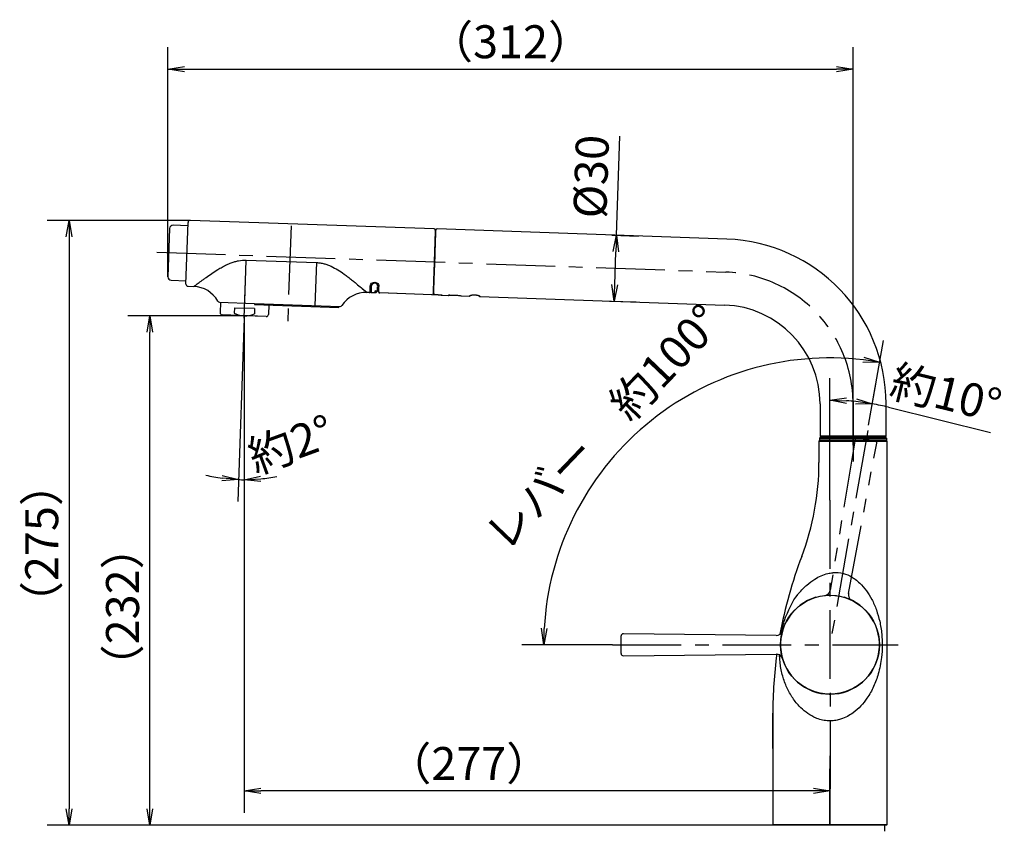
# Model space of a CAD drawing. Extents: x -1050 to 1050, y -742 to 742.
# Drawn here: x -184 to 263, y -124 to 242 of the extents above; entities that cross this region are included whole.
import ezdxf

# ---------------------------------------------------------------- set-up
doc = ezdxf.new("R2010")
doc.units = 0
doc.header["$LTSCALE"] = 25
for name, pattern in [('CENTER', [2, 1.25, -0.25, 0.25, -0.25]), ('CONTINUOUS-F', [0]), ('PHANTOM', [2.5, 1.25, -0.25, 0.25, -0.25, 0.25, -0.25])]:
    doc.linetypes.add(name, pattern=pattern)
doc.layers.get('0').update_dxf_attribs({"linetype": 'CONTINUOUS'})
doc.layers.get('DEFPOINTS').update_dxf_attribs({"linetype": 'CONTINUOUS'})
for name, color, linetype in [('201689', 7, 'CONTINUOUS'), ('202045', 7, 'CONTINUOUS'), ('421307', 7, 'CONTINUOUS'), ('601106', 7, 'CONTINUOUS'), ('BALN', 7, 'CONTINUOUS'), ('ﾚｲﾔｰ1', 7, 'CONTINUOUS')]:
    doc.layers.add(name, color=color, linetype=linetype)
doc.styles.add('BIGFONT', font='ROMANS.shx', dxfattribs={"width": 0.833, "bigfont": 'bigfont.shx'})
doc.dimstyles.new('ITM', dxfattribs={"dimscale": 5, "dimtxt": 3, "dimasz": 1.5, "dimexe": 2, "dimexo": 0, "dimgap": 0.6, "dimtad": 3, "dimdec": 3, "dimdsep": 46, "dimtxsty": 'BIGFONT', "dimblk": 'OPEN', "dimblk1": 'OPEN', "dimblk2": 'OPEN', "dimcen": 0, "dimclrd": 4, "dimclre": 4, "dimclrt": 256, "dimadec": 3, "dimazin": 2, "dimtp": 495, "dimtfac": 1, "dimtdec": 3, "dimtmove": 0, "dimatfit": 3, "dimldrblk": 'OPEN', "dimfxl": 1, "dimarcsym": 0})

# ---------------------------------------------------------------- blocks, each defined once
blk = doc.blocks.new('_OPEN')
at = {"color": 0, "linetype": 'ByBlock'}
for p, q in [((-1, 0.167), (0, 0)), ((0, 0), (-1, -0.167)), ((0, 0), (-1, 0))]:
    blk.add_line(p, q, dxfattribs=at)
blk = doc.blocks.new('*D16')
at = {"layer": 'BALN', "color": 4, "lineweight": -2, "transparency": 16777216}
for p, q in [((201.65, 57.99), (208.43, 96.44)), ((85.23, -41.86), (43.91, -41.96))]:
    blk.add_line(p, q, dxfattribs=at)
blk.add_arc((184.09, -41.61), 130.18, 83.3013, 176.8414, dxfattribs=at)
at = {"layer": 'DEFPOINTS', "color": 0}
for p in [(132.43, 77.88), (201.65, 57.99), (85.23, -41.86), (184.11, -41.47), (241.19, -41.47)]:
    blk.add_point(p, dxfattribs=at)
at = {"layer": 'BALN', "color": 4, "lineweight": -2, "transparency": 16777216, "xscale": 7.5, "yscale": 7.5, "zscale": 7.5}
for p, rotation in [((206.7, 86.6), 351.6506493012923), ((53.91, -41.93), 268.4920301004718)]:
    blk.add_blockref('_OPEN', p, dxfattribs=dict(at, rotation=rotation))
at = {"layer": 'BALN', "transparency": 16777216, "insert": (82.39, 55.6), "char_height": 15, "attachment_point": 5, "rotation": 46.2934, "style": 'BIGFONT'}
blk.add_mtext('レバー\u3000約100°', dxfattribs=at)
blk = doc.blocks.new('*D17')
at = {"layer": 'BALN', "color": 4, "lineweight": -2, "transparency": 16777216}
for p, q in [((184.11, 23.83), (184.11, 79.36)), ((201.65, 57.99), (205.1, 77.52)), ((210.7, 66.12), (257.07, 54.66))]:
    blk.add_line(p, q, dxfattribs=at)
for start, end in [(83.8779, 86.1234), (76.1221, 80)]:
    blk.add_arc((184.11, -41.48), 110.83, start, end, dxfattribs=at)
at = {"layer": 'DEFPOINTS', "color": 0}
for p in [(190.56, 69.17), (201.65, 57.99), (184.11, 23.83), (184.11, -41.47), (184.11, -107.54)]:
    blk.add_point(p, dxfattribs=at)
at = {"layer": 'BALN', "color": 4, "lineweight": -2, "transparency": 16777216, "xscale": 7.5, "yscale": 7.5, "zscale": 7.5}
for p, rotation in [((184.11, 69.36), 178.0623597492896), ((203.36, 67.67), 351.9389610182969)]:
    blk.add_blockref('_OPEN', p, dxfattribs=dict(at, rotation=rotation))
at = {"layer": 'BALN', "color": 1, "transparency": 16777216, "insert": (236.4, 70.59), "char_height": 15, "attachment_point": 5, "rotation": 346.1221, "style": 'BIGFONT'}
blk.add_mtext('約10°', dxfattribs=at)
blk = doc.blocks.new('*D18')
at = {"layer": 'BALN', "color": 4, "lineweight": -2, "transparency": 16777216}
for p, q in [((-82.33, 107.73), (-135.24, 107.73)), ((-125.24, -116.47), (-125.24, 100.23)), ((184.11, -123.97), (-135.24, -123.97))]:
    blk.add_line(p, q, dxfattribs=at)
at = {"layer": 'DEFPOINTS', "color": 0}
for p in [(-125.24, 107.73), (-82.33, 107.73), (184.11, -123.97)]:
    blk.add_point(p, dxfattribs=at)
at = {"layer": 'BALN', "color": 4, "lineweight": -2, "transparency": 16777216, "xscale": 7.5, "yscale": 7.5, "zscale": 7.5}
for p, rotation in [((-125.24, 107.73), 90), ((-125.24, -123.97), 270)]:
    blk.add_blockref('_OPEN', p, dxfattribs=dict(at, rotation=rotation))
at = {"layer": 'BALN', "color": 1, "transparency": 16777216, "insert": (-135.74, -24.65), "char_height": 15, "attachment_point": 5, "rotation": 90, "style": 'BIGFONT'}
blk.add_mtext('（232）', dxfattribs=at)
blk = doc.blocks.new('*D19')
at = {"layer": 'BALN', "color": 4, "lineweight": -2, "transparency": 16777216}
for p, q in [((-82.33, 23.57), (-82.33, -118.33)), ((184.11, -123.97), (184.11, -98.33)), ((176.61, -108.33), (-74.83, -108.33))]:
    blk.add_line(p, q, dxfattribs=at)
at = {"layer": 'DEFPOINTS', "color": 0}
for p in [(-82.33, 23.57), (-82.33, -108.33), (184.11, -123.97)]:
    blk.add_point(p, dxfattribs=at)
at = {"layer": 'BALN', "color": 4, "lineweight": -2, "transparency": 16777216, "xscale": 7.5, "yscale": 7.5, "zscale": 7.5, "rotation": 180}
blk.add_blockref('_OPEN', (-82.33, -108.33), dxfattribs=at)
at = {"layer": 'BALN', "color": 4, "lineweight": -2, "transparency": 16777216, "xscale": 7.5, "yscale": 7.5, "zscale": 7.5}
blk.add_blockref('_OPEN', (184.11, -108.33), dxfattribs=at)
at = {"layer": 'BALN', "color": 1, "transparency": 16777216, "insert": (19.82, -97.83), "char_height": 15, "attachment_point": 5, "style": 'BIGFONT'}
blk.add_mtext('（277）', dxfattribs=at)
blk = doc.blocks.new('*D6')
at = {"layer": 'BALN', "color": 4, "lineweight": -2, "transparency": 16777216}
for p, q in [((86.99, 144.34), (88.56, 189.35)), ((84.84, 144.42), (96.99, 143.99)), ((86.21, 121.85), (86.73, 136.84)), ((83.79, 114.43), (95.94, 114.01))]:
    blk.add_line(p, q, dxfattribs=at)
at = {"layer": 'DEFPOINTS', "color": 0}
for p in [(84.84, 144.42), (83.79, 114.43), (85.94, 114.36)]:
    blk.add_point(p, dxfattribs=at)
at = {"layer": 'BALN', "color": 4, "lineweight": -2, "transparency": 16777216, "xscale": 7.5, "yscale": 7.5, "zscale": 7.5}
for p, rotation in [((86.99, 144.34), 88.00007477454336), ((85.94, 114.36), 268.0000747745434)]:
    blk.add_blockref('_OPEN', p, dxfattribs=dict(at, rotation=rotation))
at = {"layer": 'BALN', "transparency": 16777216, "insert": (77.41, 170.96), "char_height": 15, "attachment_point": 5, "rotation": 88.0001, "style": 'BIGFONT'}
blk.add_mtext('%%c30', dxfattribs=at)
blk = doc.blocks.new('*D7')
at = {"layer": 'BALN', "color": 4, "lineweight": -2, "transparency": 16777216}
for p, q in [((-82.37, 106.67), (-85.28, 23.23)), ((-82.33, 106.19), (-82.33, 23.18))]:
    blk.add_line(p, q, dxfattribs=at)
for start, end in [(256.4668, 262.2334), (268, 270), (275.7666, 281.5332)]:
    blk.add_arc((-82.33, 107.73), 74.55, start, end, dxfattribs=at)
at = {"layer": 'DEFPOINTS', "color": 0}
for p in [(-81.77, 123.72), (-82.33, 107.73), (-82.37, 106.67), (-82.33, 106.19), (-84.06, 33.2)]:
    blk.add_point(p, dxfattribs=at)
at = {"layer": 'BALN', "color": 4, "lineweight": -2, "transparency": 16777216, "xscale": 7.5, "yscale": 7.5, "zscale": 7.5}
for p, rotation in [((-84.93, 33.22), 355.1166933626885), ((-82.33, 33.18), 182.8833066373114)]:
    blk.add_blockref('_OPEN', p, dxfattribs=dict(at, rotation=rotation))
at = {"layer": 'BALN', "transparency": 16777216, "insert": (-60.45, 47.53), "char_height": 15, "attachment_point": 5, "rotation": 19.9714, "style": 'BIGFONT'}
blk.add_mtext('約2°', dxfattribs=at)
blk = doc.blocks.new('*D8')
at = {"layer": 'BALN', "color": 4, "lineweight": -2, "transparency": 16777216}
for p, q in [((-117.01, 125.45), (-117.01, 229.89)), ((194.6, 48.83), (194.6, 229.89)), ((-109.51, 219.89), (187.1, 219.89))]:
    blk.add_line(p, q, dxfattribs=at)
at = {"layer": 'DEFPOINTS', "color": 0}
for p in [(194.6, 219.89), (-117.01, 125.45), (194.6, 48.83)]:
    blk.add_point(p, dxfattribs=at)
at = {"layer": 'BALN', "color": 4, "lineweight": -2, "transparency": 16777216, "xscale": 7.5, "yscale": 7.5, "zscale": 7.5, "rotation": 180}
blk.add_blockref('_OPEN', (-117.01, 219.89), dxfattribs=at)
at = {"layer": 'BALN', "color": 4, "lineweight": -2, "transparency": 16777216, "xscale": 7.5, "yscale": 7.5, "zscale": 7.5}
blk.add_blockref('_OPEN', (194.6, 219.89), dxfattribs=at)
at = {"layer": 'BALN', "transparency": 16777216, "insert": (38.8, 230.39), "char_height": 15, "attachment_point": 5, "style": 'BIGFONT'}
blk.add_mtext('（312）', dxfattribs=at)
blk = doc.blocks.new('*D10')
at = {"layer": 'BALN', "color": 4, "lineweight": -2, "transparency": 16777216}
for p, q in [((-106.87, 151.11), (-172, 151.11)), ((-162, 143.61), (-162, -116.47)), ((184.11, -123.97), (-172, -123.97))]:
    blk.add_line(p, q, dxfattribs=at)
at = {"layer": 'DEFPOINTS', "color": 0}
for p in [(-106.87, 151.11), (-162, -123.97), (184.11, -123.97)]:
    blk.add_point(p, dxfattribs=at)
at = {"layer": 'BALN', "color": 4, "lineweight": -2, "transparency": 16777216, "xscale": 7.5, "yscale": 7.5, "zscale": 7.5}
for p, rotation in [((-162, 151.11), 90), ((-162, -123.97), 270)]:
    blk.add_blockref('_OPEN', p, dxfattribs=dict(at, rotation=rotation))
at = {"layer": 'BALN', "color": 1, "transparency": 16777216, "insert": (-172.5, 4.14), "char_height": 15, "attachment_point": 5, "rotation": 90, "style": 'BIGFONT'}
blk.add_mtext('（275）', dxfattribs=at)

msp = doc.modelspace()

# ---------------------------------------------------------------- linework, layer by layer
at = {"layer": '201689', "color": 3, "linetype": 'CENTER'}
for p, q in [((194.6035415, 68.85800823), (194.60354878, 41.45944851)), ((184.1111842, 23.82662336), (184.11421244, -107.54016601)), ((184.11423563, -173.67960049), (184.11421244, -86.3664151))]:
    msp.add_line(p, q, dxfattribs=at)
at = {"layer": '201689', "color": 2}
for p, q in [((179.40354973, 51.03175952), (179.10354687, 50.73175651)), ((179.10354687, 50.73175651), (210.10354634, 50.73176455)), ((179.10354687, 50.73175651), (179.10354939, 41.03175651)), ((179.35354698, 52.03179065), (179.35354586, 51.33179845)), ((179.65354538, 51.03179797), (179.35354586, 51.33179845)), ((179.65354746, 52.33179017), (179.35354698, 52.03179065)), ((179.35354698, 52.04071888), (209.85354626, 52.04072698)), ((179.35358242, 51.3317593), (209.85354645, 51.3317674)), ((179.40354973, 51.03175952), (209.85354653, 51.03176761)), ((209.55354618, 52.33177027), (179.65354746, 52.33176233)), ((179.90354754, 52.63176271), (209.3035461, 52.63177052)), ((181.55354718, 52.33177608), (181.5535474, 52.63177608)), ((210.10354321, 50.73176768), (189.08649027, 50.73176011)), ((206.65354618, 52.33176981), (207.65354618, 52.33177008)), ((206.72432891, 52.33176952), (209.55354618, 52.33177027)), ((207.65354618, 52.33177008), (207.6535461, 52.63177008)), ((209.55354618, 52.33177027), (209.85354626, 52.03177035)), ((209.55354653, 51.03177807), (209.85354645, 51.33177815)), ((209.85354626, 52.03177035), (209.85354645, 51.33177815)), ((209.85354653, 51.03176761), (210.10354634, 50.73176455)), ((210.10359212, -123.66823247), (210.10354634, 50.73176455)), ((158.10357844, -72.98140748), (158.10359159, -123.66824596)), ((158.16487804, -89.08727006), (158.10623471, -72.94958186)), ((158.10359159, -123.66824596), (210.10359244, -123.66823215)), ((158.40359166, -123.96824588), (158.10359159, -123.66824596)), ((209.80359235, -123.96824363), (158.40359166, -123.96824588)), ((209.6035913, -123.96823245), (209.15359113, -123.96823257)), ((210.10359212, -123.66823247), (209.8035922, -123.96823254))]:
    msp.add_line(p, q, dxfattribs=at)
at = {"layer": '201689', "color": 2, "linetype": 'Continuous'}
msp.add_line((199.38366716, -123.58846445), (199.37668816, -123.668235), dxfattribs=at)
at = {"layer": '201689', "color": 2, "linetype": 'CONTINUOUS-F'}
msp.add_line((209.11422314, -126.66823043), (209.11422242, -123.96824366), dxfattribs=at)
at = {"layer": '201689', "color": 2}
for centre, radius, start, end in [((59.10354939, 41.03172537), 120, 339.1274199337, 0.0000148665), ((358.10357844, -72.98135559), 200, 159.1274199337, 169.6658394545), ((358.10357844, -72.98135559), 200, 172.2760423001, 180.0000148665)]:
    msp.add_arc(centre, radius, start, end, dxfattribs=at)
at = {"layer": '202045', "color": 2}
for p, q in [((-107.91687071, 148.64494314), (-114.69190003, 148.88153238)), ((-108.84170737, 122.16108623), (-107.86452146, 150.14402938)), ((4.10215066, 147.23467658), (-106.83023114, 151.10852071)), ((-116.24333551, 147.43479538), (-117.01112444, 125.44819719)), ((4.5652016, 146.16786646), (3.59150564, 118.28486239)), ((4.58439633, 146.71753142), (4.5652016, 146.16786646)), ((4.57740447, 146.51758648), (4.87722843, 146.50710784)), ((137.2210052, 142.58598455), (5.40135151, 147.18920554)), ((-81.44497456, 133.05126846), (-49.46446003, 131.93451584)), ((-115.56438744, 123.8967617), (-108.78935813, 123.66017247)), ((-107.87721604, 121.1267959), (-105.25027328, 121.03506104)), ((-25.11718571, 118.53693482), (-25.02295707, 121.23529006)), ((-25.01152512, 118.69703694), (-24.9033584, 121.79417592)), ((-21.18279635, 119.45318545), (-21.10568209, 121.66145767)), ((-21.11962241, 118.39733684), (-21.02539376, 121.09569207)), ((-28.90937068, 120.31370686), (-26.43788239, 118.2828717)), ((-25.42747281, 118.24758742), (-26.55533033, 118.28697308)), ((-22.73036358, 118.11712023), (-24.52928505, 118.17981686)), ((-22.69826731, 119.03646282), (-21.69888253, 119.00147314)), ((-22.69826731, 119.03646282), (-22.53174554, 119.00545942)), ((-21.69994106, 118.97095506), (-22.53193482, 118.99997563)), ((3.05516576, 117.25295177), (-20.83027501, 118.08704974)), ((3.05516576, 117.25295177), (-20.63039684, 118.08006984)), ((3.41423957, 117.40496981), (4.36010104, 117.3719396)), ((3.59150564, 118.28486239), (3.57231092, 117.73519743)), ((4.36010478, 117.37193327), (4.36019419, 117.37407904)), ((4.36010478, 117.37193327), (5.55938003, 117.33021002)), ((4.36019419, 117.37407904), (5.55945454, 117.33235579)), ((5.55938003, 117.33021002), (5.55945454, 117.33235579)), ((5.55945454, 117.33235579), (5.86221633, 117.31423598)), ((7.72484658, 117.08988409), (10.36892352, 116.9976161)), ((7.87428401, 117.0845951), (10.51836096, 116.99232711)), ((10.97246526, 117.07104903), (10.67994056, 117.04172354)), ((11.12190269, 117.06576003), (10.82937799, 117.03643455)), ((16.49731778, 116.78347243), (20.19425117, 116.65448798)), ((24.79143821, 116.49379386), (136.17402428, 112.60437379)), ((-93.54524816, 113.92222861), (-77.6902549, 113.36856004)), ((-93.12018026, 113.90738491), (-93.28769785, 109.11030894)), ((-77.6902538, 113.36859152), (-77.70770465, 112.86886463)), ((-77.70770465, 112.86886463), (-39.37040352, 111.53009657)), ((-77.6902538, 113.36859152), (-38.7280076, 112.00799991)), ((-71.15103182, 112.63990057), (-71.30109965, 108.34252001)), ((-39.1530745, 112.02284357), (-39.16354545, 111.72299484)), ((-72.33538998, 107.37802868), (-92.32320652, 108.07601862)), ((-92.32320652, 108.07601862), (-82.32929825, 107.72702365)), ((-86.78693443, 111.38482114), (-86.87418317, 108.88634407)), ((-86.78693443, 111.38482114), (-82.20715001, 111.22489155)), ((-72.33538998, 107.37802868), (-82.32929825, 107.72702365)), ((-77.62736559, 111.06496195), (-82.20715001, 111.22489155)), ((-77.62736559, 111.06496195), (-77.71461433, 108.56648488)), ((179.60354627, 67.63175786), (179.60354627, 52.99734582)), ((209.6035456, 52.93175821), (209.6035456, 67.63175786)), ((209.6035461, 52.9317583), (179.60354627, 52.9317583)), ((179.60354754, 52.9317583), (179.90354754, 52.6317583)), ((209.6035461, 52.9317583), (209.3035461, 52.6317583))]:
    msp.add_line(p, q, dxfattribs=at)
at = {"layer": '202045', "color": 3, "linetype": 'CENTER'}
for p, q in [((-61.04186428, 148.55674488), (-62.55118934, 105.3353302)), ((-122.10560418, 136.63250215), (136.69751673, 127.59523619))]:
    msp.add_line(p, q, dxfattribs=at)
at = {"layer": '202045', "color": 3}
for p, q in [((-82.09698977, 114.37927902), (-81.44497456, 133.05126846)), ((-49.46446003, 131.93451584), (-50.14637447, 112.40673806)), ((-82.36637118, 106.66539383), (-81.7709063, 123.71727688))]:
    msp.add_line(p, q, dxfattribs=at)
at = {"layer": '202045', "color": 4}
msp.add_line((-82.32929825, 107.72702365), (-82.32929825, 106.19380406), dxfattribs=at)
at = {"layer": '202045', "color": 2, "flags": 128}
for points in [[(4.58439706, 146.71768408), (4.58006082, 146.59370642), (4.56715641, 146.2239192), (4.54587756, 145.61452132), (4.51659677, 144.77624159), (4.47982071, 143.72314673), (4.43617521, 142.47311812), (4.38640533, 141.04809027), (4.33137534, 139.47190504), (4.27200911, 137.77198058), (4.20931993, 135.97692709), (4.14441047, 134.11797743), (4.07835362, 132.22636443), (4.01229678, 130.33498984), (3.94737242, 128.47580176), (3.88469813, 126.68098669), (3.82533191, 124.98082381), (3.77028702, 123.404877), (3.72053204, 121.97961073), (3.67688654, 120.72982054), (3.64011047, 119.67672568), (3.61082969, 118.83844595), (3.58955083, 118.22904807), (3.57663153, 117.85926085), (3.57231019, 117.73528319)], [(3.87799261, 117.89263945), (3.89214871, 118.29842787), (3.91451536, 118.93882018), (3.94470511, 119.80332594), (3.98221133, 120.87716322), (4.02639327, 122.1422122), (4.07650588, 123.57725363), (4.13169978, 125.15820723), (4.19106601, 126.85789328), (4.25357638, 128.64817839), (4.31818781, 130.49854498), (4.38382743, 132.37776022), (4.44936273, 134.25435286), (4.51369105, 136.09661322), (4.57573948, 137.87354689), (4.63445006, 139.55487471), (4.6888393, 141.11246329), (4.73798333, 142.51984816), (4.78106258, 143.75342589), (4.81736181, 144.79245406), (4.84622536, 145.61952811), (4.8672062, 146.22034293), (4.87994669, 146.58488493), (4.88420842, 146.70719366)], [(-24.52928505, 118.17981686), (-24.52928505, 118.17981686), (-24.52471802, 118.31070893), (-24.51107916, 118.70099947), (-24.48864445, 119.34353777), (-24.45777758, 120.22735521), (-24.41902267, 121.3371938)], [(-21.69888253, 119.00147314), (-21.69154392, 119.21151965), (-21.6835034, 119.44207115), (-21.67473125, 119.69312556), (-21.66526248, 119.96396831), (-21.65512861, 120.25436263), (-21.64431828, 120.5638297), (-21.63286478, 120.89189385), (-21.62076985, 121.23831622)], [(-22.73036358, 118.11712023), (-22.72834381, 118.17505618), (-22.72228627, 118.34862515), (-22.71222952, 118.63663485), (-22.69826731, 119.03646282)], [(-21.69994106, 118.97095506), (-21.69984377, 118.97405526), (-21.69888253, 119.00147314)], [(24.79631089, 116.63326873), (24.79418002, 116.57247199), (24.7926601, 116.52884139), (24.79175113, 116.50261535), (24.79143821, 116.49379386)]]:
    msp.add_lwpolyline(points, dxfattribs=at)
at = {"layer": '202045', "color": 2}
for centre, radius, start, end in [((-114.74424927, 147.38244614), 1.5, 88, 178), ((-106.86513064, 150.10912989), 1, 88, 178), ((4.08470091, 146.73498117), 0.5, 358, 88), ((4.08470091, 146.73498117), 0.5, 358, 88), ((5.38390746, 146.68967339), 0.5, 88, 178), ((134.60354594, 67.63175819), 75, 0, 88), ((-115.5120382, 125.39584794), 1.5, 178, 268), ((-107.84231654, 122.12618673), 1, 178, 268), ((-105.70396674, 108.04298029), 13, 29.428126, 88), ((-27.00902379, 105.29489233), 13, 88, 146.571874), ((-25.41700296, 118.54740467), 0.3, 268, 358), ((-21.68249807, 119.47062091), 0.5, 268, 358), ((-20.81980516, 118.38686699), 0.3, 178, 268), ((-20.61294709, 118.57976525), 0.5, 178, 268), ((3.07261551, 117.75264718), 0.5, 268, 358), ((3.07261551, 117.75264718), 0.5, 268, 358), ((20.20471558, 116.95425015), 0.3, 268, 358.0000000001), ((78.1751268, 114.70131365), 58.01376414, 177.9330368168, 178.0706337612), ((20.20973564, 117.0946015), 0.30106467, 267.9772079876, 324.6290142329), ((24.80191338, 116.79371246), 0.3, 178, 268), ((24.80620808, 116.93354646), 0.3004408, 210.0727986244, 268.1122062881), ((-93.51034867, 114.92161944), 1, 209.428126, 268), ((-38.6931092, 113.00735925), 1, 268, 326.571874), ((-38.6931081, 113.00739073), 1, 268, 326.571874), ((134.60354594, 67.63175819), 45, 0, 88), ((-92.28830702, 109.07540944), 1, 178, 268), ((-81.94540378, 118.72032275), 11, 243.380023, 268), ((-81.94540378, 118.72032275), 11, 268, 292.619977), ((-72.30049048, 108.37741951), 1, 268, 358), ((-39.36342362, 111.72997474), 0.2, 268, 358)]:
    msp.add_arc(centre, radius, start, end, dxfattribs=at)
at = {"layer": '202045', "color": 3, "linetype": 'CENTER'}
msp.add_arc((134.60354594, 67.63175819), 60, 0, 88, dxfattribs=at)
at = {"layer": '202045', "color": 2, "extrusion": (0, 0, -1)}
msp.add_ellipse((-23.02417542, 121.16549106), major_axis=(-1.99878165, 0.06979899), ratio=0.90098, start_param=6.2831853072, end_param=9.4247779608, dxfattribs=at)
at = {"layer": '202045', "color": 2}
for points, knots in [([(-103.76020851, 122.18152702), (-103.19186428, 122.58504654), (-102.31778464, 123.20563555), (-100.85094758, 124.26315624), (-99.25351049, 125.40636592), (-97.10310026, 126.92069683), (-94.65587648, 128.53304212), (-92.3829177, 129.87451994), (-90.35276543, 130.92576026), (-88.40494859, 131.76382277), (-86.58666196, 132.37020675), (-84.33656601, 132.94421121), (-82.60685094, 133.00825157), (-81.44497456, 133.05126846)], [0, 0, 0, 0, 0.1188285758, 0.1827512853, 0.2499661021, 0.3749521015, 0.4999642874, 0.5842359528, 0.6678823607, 0.7500714881, 0.8141182709, 0.8751403654, 1, 1, 1, 1]), ([(-49.46446003, 131.93451584), (-48.8987465, 131.89380865), (-47.74068237, 131.81047755), (-46.05181951, 131.43260788), (-44.38238071, 130.90050289), (-42.24575537, 130.01086894), (-39.70163901, 128.62432533), (-37.20000673, 126.93503145), (-35.13867343, 125.3930897), (-33.46293455, 124.06846701), (-31.58653903, 122.53662092), (-29.63904012, 120.91222884), (-28.50243836, 119.97866419), (-27.96180131, 119.53460396)], [0, 0, 0, 0, 0.0610924502, 0.1250614857, 0.1860775436, 0.2501206214, 0.3751016738, 0.5001069232, 0.5830821761, 0.6672795081, 0.7501945798, 0.8811773201, 1, 1, 1, 1]), ([(-105.24880471, 121.03473366), (-105.23032646, 121.04991115), (-105.19339031, 121.08024941), (-104.89995116, 121.32309177), (-104.44928886, 121.68571371), (-103.98928428, 122.01670035), (-103.76020851, 122.18152702)], [0, 0, 0, 0, 0.2504725578, 0.5006694203, 0.7513404264, 1, 1, 1, 1]), ([(-21.62076985, 121.23831622), (-21.63376341, 121.37903633), (-21.6596539, 121.65943006), (-21.88284002, 122.01577476), (-22.14192793, 122.26587217), (-22.38430861, 122.42341918), (-22.6633458, 122.53562536), (-22.97362192, 122.58205252), (-23.28656759, 122.55790596), (-23.57294417, 122.46586235), (-23.82606626, 122.32574914), (-24.10227416, 122.0943896), (-24.35033664, 121.7548303), (-24.39606687, 121.47677356), (-24.41902267, 121.3371938)], [0, 0, 0, 0, 0.1283732783, 0.2557918777, 0.3204482122, 0.3803870628, 0.4417298189, 0.5000043657, 0.5582188149, 0.619605479, 0.6795195324, 0.7442055462, 0.8715955282, 1, 1, 1, 1]), ([(-24.52222248, 118.179562), (-24.5933032, 118.18998364), (-24.74146126, 118.21170613), (-24.90724801, 118.35248769), (-25.00075564, 118.52536804), (-25.00803076, 118.64133573), (-25.01152512, 118.69703694)], [0, 0, 0, 0, 0.2694709759, 0.5616754324, 0.7894654154, 1, 1, 1, 1]), ([(-22.21321887, 118.59935062), (-22.22449815, 118.52879607), (-22.24796165, 118.38202622), (-22.38902225, 118.21912526), (-22.56051786, 118.12744227), (-22.67524042, 118.12047023), (-22.73036358, 118.11712023)], [0, 0, 0, 0, 0.2704195969, 0.5625355478, 0.7898022519, 1, 1, 1, 1]), ([(-22.21321887, 118.59935062), (-22.21210303, 118.63134891), (-22.20965198, 118.70163591), (-22.20908003, 118.71818311), (-22.20236622, 118.91026537), (-22.19963345, 118.9884499)], [0, 0, 0, 0, 0.3313478203, 0.72783403, 1, 1, 1, 1]), ([(-21.69888253, 119.00147314), (-21.63579886, 119.00551926), (-21.53873922, 119.01174456), (-21.42042212, 119.06631331), (-21.33821459, 119.12397463), (-21.27104889, 119.19688103), (-21.20503859, 119.3040489), (-21.19155517, 119.39445668), (-21.18279635, 119.45318545)], [0, 0, 0, 0, 0.2394165191, 0.3683628649, 0.4999401303, 0.6315484281, 0.7606543436, 1, 1, 1, 1]), ([(3.87799261, 117.89263945), (3.88163301, 117.8356087), (3.88892012, 117.72144832), (3.9713246, 117.5670258), (4.09635421, 117.44955783), (4.2343245, 117.38654914), (4.32527237, 117.3775388), (4.36019419, 117.37407904)], [0, 0, 0, 0, 0.2171325236, 0.4346415656, 0.6512162211, 0.866075352, 1, 1, 1, 1]), ([(5.55929063, 117.32615691), (5.66003842, 117.3234977), (5.98711158, 117.3148647), (6.51582458, 117.2679603), (6.98310094, 117.21253446), (7.15824419, 117.18467859), (7.2041106, 117.17738371)], [0, 0, 0, 0, 0.1580103475, 0.5129734512, 0.8724577807, 1, 1, 1, 1]), ([(5.70872806, 117.32086791), (5.80947585, 117.3182087), (6.13654901, 117.3095757), (6.66526201, 117.2626713), (7.13253837, 117.20724546), (7.30768163, 117.1793896), (7.35354804, 117.17209472)], [0, 0, 0, 0, 0.1580103475, 0.5129734512, 0.8724577807, 1, 1, 1, 1]), ([(5.86221633, 117.31423598), (6.00420236, 117.30672532), (6.39118435, 117.28625506), (6.95103848, 117.21928766), (7.44399863, 117.14531139), (7.72486153, 117.09409133), (7.72494666, 117.09398122), (7.72498069, 117.09393721)], [0, 0, 0, 0, 0.1350847026, 0.3681724973, 0.6039075579, 0.8416680659, 1, 1, 1, 1]), ([(5.86229084, 117.31614333), (6.0822643, 117.30083222), (6.52535499, 117.26999119), (7.08723864, 117.19816647), (7.5002723, 117.13271943), (7.69441857, 117.09733579), (7.71392052, 117.09387091), (7.72025702, 117.09274512)], [0, 0, 0, 0, 0.2192330682, 0.4415993252, 0.6661072117, 0.8915126614, 1, 1, 1, 1]), ([(6.01165377, 117.30894698), (6.15363979, 117.30143632), (6.54062179, 117.28096606), (7.10047591, 117.21399866), (7.59343607, 117.14002239), (7.87429897, 117.08880233), (7.8743841, 117.08869223), (7.87441813, 117.08864822)], [0, 0, 0, 0, 0.1350847026, 0.3681724973, 0.6039075579, 0.8416680659, 1, 1, 1, 1]), ([(6.01172827, 117.31085433), (6.23170173, 117.29554323), (6.67479242, 117.2647022), (7.23667607, 117.19287747), (7.64970974, 117.12743044), (7.843856, 117.09204679), (7.86335795, 117.08858192), (7.86969446, 117.08745612)], [0, 0, 0, 0, 0.2192330682, 0.4415993252, 0.6661072117, 0.8915126614, 1, 1, 1, 1]), ([(10.51858448, 116.99852599), (10.51054433, 116.99749155), (10.48623941, 116.99436447), (10.7587927, 117.02967667), (11.28546555, 117.08645237), (12.06912898, 117.14357952), (13.04585782, 117.16542909), (14.11910358, 117.12362786), (15.14229233, 117.01972868), (15.94794594, 116.89394701), (16.44258127, 116.79798162), (16.48069836, 116.79005344), (16.49743699, 116.78657188)], [0, 0, 0, 0, 0.0455610577, 0.1377286779, 0.2329886085, 0.3363047175, 0.4484661855, 0.5663014766, 0.6857477753, 0.8032206216, 0.9135868914, 1, 1, 1, 1]), ([(20.19910894, 116.79372443), (20.22656181, 116.83388678), (20.28134055, 116.91402571), (20.68814743, 117.05808223), (21.28621785, 117.18029704), (22.02947918, 117.24439253), (22.80907511, 117.22702218), (23.53666295, 117.13320533), (24.15426797, 116.98687453), (24.60258621, 116.81866153), (24.78230389, 116.69864505), (24.7934485, 116.64662865), (24.79631089, 116.63326873)], [0, 0, 0, 0, 0.1096487436, 0.2187903022, 0.3285353479, 0.4363074425, 0.5396667506, 0.6405439232, 0.7434363818, 0.8509963047, 0.9617297964, 1, 1, 1, 1]), ([(20.44727288, 116.926762), (20.44630552, 116.92594468), (20.44212178, 116.92240988), (20.51770331, 116.96666158), (20.72898463, 117.04069342), (21.13865481, 117.13462472), (21.65696723, 117.20711082), (22.04511015, 117.21249313), (22.2094246, 117.21477164)], [0, 0, 0, 0, 0.0358118568, 0.1548822406, 0.3421697324, 0.5728978727, 0.8191927544, 1, 1, 1, 1]), ([(22.2094246, 117.21477164), (22.26803103, 117.21705441), (22.54256287, 117.22774765), (23.06100373, 117.18396128), (23.6757764, 117.08984128), (24.16446591, 116.95766561), (24.4510702, 116.85276489), (24.56762161, 116.77303561), (24.55737509, 116.78427013), (24.55549322, 116.78633346)], [0, 0, 0, 0, 0.0538156648, 0.2520903447, 0.4508408536, 0.6524114038, 0.8344251946, 0.9695906837, 1, 1, 1, 1])]:
    msp.add_open_spline(points, degree=3, knots=knots, dxfattribs=at)
at = {"layer": '421307', "color": 3, "linetype": 'CENTER'}
for p, q in [((201.28431458, 55.52830377), (184.11269832, -41.85677132)), ((85.22530147, -41.85677132), (215.10206835, -41.85677132))]:
    msp.add_line(p, q, dxfattribs=at)
at = {"layer": '421307', "color": 3, "linetype": 'PHANTOM'}
for p, q in [((195.52052166, 51.57078656), (184.18980063, -17.04056873)), ((192.52788702, -18.51079833), (205.34695764, 49.83812077)), ((196.68080679, 52.39266019), (204.53774354, 51.00727025))]:
    msp.add_line(p, q, dxfattribs=at)
at = {"layer": '421307', "color": 2}
for p, q in [((190.98786453, -20.43813404), (190.87499201, -20.39700935)), ((89.11269832, -45.84584268), (89.11269832, -37.86770002)), ((159.66012094, -37.62341392), (90.12356724, -36.86775903)), ((90.12356724, -46.84578361), (159.66012094, -46.09012873)), ((183.74230004, -64.33303516), (184.49429645, -64.34618352))]:
    msp.add_line(p, q, dxfattribs=at)
msp.add_circle((184.11269832, -41.85677132), 22.5, dxfattribs=at)
at = {"layer": '421307', "color": 3, "linetype": 'PHANTOM'}
for centre, radius, start, end in [((196.50715862, 51.40785244), 1, 80, 170.6227556872), ((204.36409543, 50.02246249), 1, 349.3772443128, 80), ((181.23537737, -16.5196242), 3, 276.4788311972, 351.245219369), ((195.48231027, -19.03174286), 3, 168.754780631, 243.5211688028)]:
    msp.add_arc(centre, radius, start, end, dxfattribs=at)
at = {"layer": '421307', "color": 2}
for centre, radius, start, end in [((159.66012094, -34.62341392), 3, 268.754780631, 343.5211688028), ((90.11269832, -37.86769996), 1, 89.3772443128, 180), ((90.11269832, -45.84584268), 1, 180, 270.6227556872), ((159.66012094, -49.09012873), 3, 16.4788311972, 91.245219369)]:
    msp.add_arc(centre, radius, start, end, dxfattribs=at)
for points, knots in [([(183.98837555, -19.35711479), (183.6074777, -19.35769522), (183.16469085, -19.35836995), (182.72210015, -19.40446322), (182.66023856, -19.41090575)], [0, 0, 0, 0, 0.8602284553, 1, 1, 1, 1]), ([(186.24635076, -19.46087894), (186.30436246, -19.4655573), (186.66373518, -19.49453892), (186.97919955, -19.53867704), (187.24374013, -19.57569017)], [0, 0, 0, 0, 0.1614248742, 1, 1, 1, 1]), ([(161.71680594, -39.72311888), (161.7214843, -39.66510718), (161.75046592, -39.30573446), (161.79460404, -38.99027009), (161.83161717, -38.72572951)], [0, 0, 0, 0, 0.1614248742, 1, 1, 1, 1])]:
    msp.add_open_spline(points, degree=3, knots=knots, dxfattribs=at)
at = {"layer": '601106', "color": 2}
msp.add_arc((184.11269832, -41.85677132), 22.5, 106.4788311972, 73.5211688028, dxfattribs=at)
at = {"layer": '601106', "color": 3}
for points, knots in [([(167.70695616, -21.46220307), (169.1409117, -19.38808162), (171.15267468, -16.93878644), (173.51228611, -14.70952529), (176.71694046, -12.18228394), (180.01244855, -10.42734066), (182.73969271, -9.48504405), (184.63707795, -9.16003224), (185.42617109, -9.08830915), (185.51540459, -9.0810008), (187.04745383, -8.95552368), (188.62214157, -9.0626829), (190.23923129, -9.40118792)], [0, 0, 0, 0, 0.0311786306, 0.2456561611, 0.4645582671, 0.6088235683, 0.7571265451, 0.8481665376, 0.859753107, 0.859753107, 0.859753107, 1.0586828278, 1.0586828278, 1.0586828278, 1.0586828278]), ([(190.23923129, -9.40118792), (191.56589862, -9.82529297), (192.80056098, -10.36601217), (193.94321672, -11.02334762), (194.50171056, -11.34463232), (195.81772278, -12.20104492), (198.18934213, -14.21662491), (200.78933159, -17.26284525), (203.29364197, -21.35564838), (205.31331944, -25.99176536), (206.56929533, -30.32864267), (207.28277135, -34.04436411), (207.7573938, -37.72329897), (207.96390421, -42.32399914), (207.66191011, -47.20874413), (206.9995698, -51.45086983), (205.91744962, -55.93337422), (204.07550071, -60.95706304), (201.38088223, -65.79591296), (198.23687586, -69.76943014), (195.2108173, -72.52925328), (192.06198875, -74.53869125), (189.3467147, -75.69679014), (186.74256883, -76.33326636), (184.64243799, -76.53534964), (182.39230573, -76.45445941), (180.02602473, -76.03509409), (178.05343118, -75.34338389), (175.69442062, -74.26308392), (173.05759342, -72.60636893), (169.66778338, -69.51182725), (166.62587786, -65.54833239), (164.0810978, -60.71987963), (162.27106685, -55.41620147), (161.38862297, -50.52296229), (161.18123381, -47.37201859), (161.15278094, -46.20702117)], [0.00936894467, 0.00936894467, 0.00936894467, 0.00936894467, 0.03454651595, 0.03454651595, 0.03454651595, 0.04685251321, 0.06473182989, 0.09537062217, 0.1268332736, 0.16237776007, 0.1985098704, 0.21729300856, 0.23624592394, 0.26941683078, 0.30261680579, 0.32758585656, 0.35294998324, 0.39532328279, 0.43863136389, 0.46958279627, 0.50124192783, 0.52210066524, 0.54360410078, 0.55788040267, 0.57257633559, 0.58278975851, 0.59977889605, 0.61743250115, 0.6226505826, 0.6503143485, 0.6790799027, 0.71738910818, 0.75669405954, 0.7979600555, 0.83997664842, 0.86370863647, 0.86370863647, 0.86370863647, 0.86370863647]), ([(161.86470597, -37.02146633), (161.97224159, -36.41746313), (162.31520768, -34.69227693), (163.03190777, -31.9743234), (164.01409897, -28.90618513), (166.27598904, -23.95606381), (167.70695616, -21.46220307)], [0.922820627815, 0.922820627815, 0.922820627815, 0.922820627815, 0.934336968643, 0.956094421994, 0.978241752155, 1, 1, 1, 1])]:
    msp.add_open_spline(points, degree=3, knots=knots, dxfattribs=at)
at = {"layer": 'DEFPOINTS'}
msp.add_point((0, 0), dxfattribs=at)
at = {"layer": 'ﾚｲﾔｰ1', "color": 3, "linetype": 'CENTER'}
msp.add_line((-82.36637126, 106.6655589), (-81.77090638, 123.71744196), dxfattribs=at)

# ---------------------------------------------------------------- dimensions: what is measured, and where the dimension line sits
at = {"layer": 'BALN', "color": 4}
for base, p1, p2, text, override, picture, middle in [((194.60354682, 219.88995081), (-117.01112444, 125.44819719), (194.60354682, 48.82627934), '（<>）', {"dimdec": 0, "dimadec": 8}, '*D8', (38.79621119, 219.88995081)), ((-82.32929825, -108.32638404), (184.11422403, -123.96824475), (-82.32929825, 23.56742373), '（277）', {"dimdec": 8, "dimclrt": 1, "dimadec": 8}, '*D19', (19.8194733, -108.32638404))]:
    dim = msp.add_linear_dim(base=base, p1=p1, p2=p2, text=text, dimstyle='ITM', override=override, dxfattribs=at)
    dim.commit()
    dim.dimension.update_dxf_attribs({"geometry": picture, "text_midpoint": middle, "dimtype": 160})
for base, p1, p2, angle, text, override, picture, middle, dimtype in [((85.94437961, 114.358366), (84.83867298, 144.41520686), (83.79172912, 114.43353539), 268.0000747745, '%%c<>', {"dimdec": 1, "dimadec": 8}, '*D6', (87.90801174, 170.5915372), 161), ((-161.99628691, -123.96824477), (-106.86703344, 151.10913334), (184.11227777, -123.96824477), 90, '（275）', {"dimdec": 8, "dimclrt": 1, "dimadec": 8}, '*D10', (-161.99628691, 4.14451474), 160), ((-125.24331217, 107.72702385), (184.11422403, -123.96824475), (-82.32930408, 107.72702385), 90, '（232）', {"dimdec": 8, "dimclrt": 1, "dimadec": 8}, '*D18', (-125.24331217, -24.64803214), 160)]:
    dim = msp.add_linear_dim(base=base, p1=p1, p2=p2, angle=angle, text=text, dimstyle='ITM', override=override, dxfattribs=at)
    dim.commit()
    dim.dimension.update_dxf_attribs({"geometry": picture, "text_midpoint": middle, "dimtype": dimtype})
for base, line1, line2, text, override, picture, middle in [((-84.0639939074, 33.1975924867), ((-82.366371257, 106.6655589002), (-81.7709063794, 123.7174419558)), ((-82.3292982462, 107.7270236505), (-82.3292982462, 106.1938040606)), '約<>', {"dimdec": 8, "dimadec": 8}, '*D7', (-56.8668014156, 37.660569282)), ((132.42649968, 77.88405297), ((184.11421244, -41.46838298), (201.65221947, 57.99459748)), ((241.19011786, -41.46838298), (85.22530147, -41.85677132)), 'レバー\u3000約<>', {"dimdec": 8, "dimadec": 0}, '*D16', (89.9803518, 48.34236091))]:
    dim = msp.add_angular_dim_2l(base=base, line1=line1, line2=line2, text=text, dimstyle='ITM', override=override, dxfattribs=at)
    dim.commit()
    dim.dimension.update_dxf_attribs({"geometry": picture, "text_midpoint": middle, "dimtype": 162})
dim = msp.add_angular_dim_2l(base=(190.5553347, 69.16821878), line1=((184.11421244, -41.46838298), (201.65221947, 57.99459748)), line2=((184.1111842, 23.82662336), (184.11421244, -107.54016601)), text='約10°', dimstyle='ITM', override={"dimdec": 8, "dimclrt": 1, "dimadec": 8}, dxfattribs=at)
dim.commit()
dim.dimension.update_dxf_attribs({"geometry": '*D17', "text_midpoint": (236.40209519, 70.58501463)})

doc.saveas('drawing.dxf')
